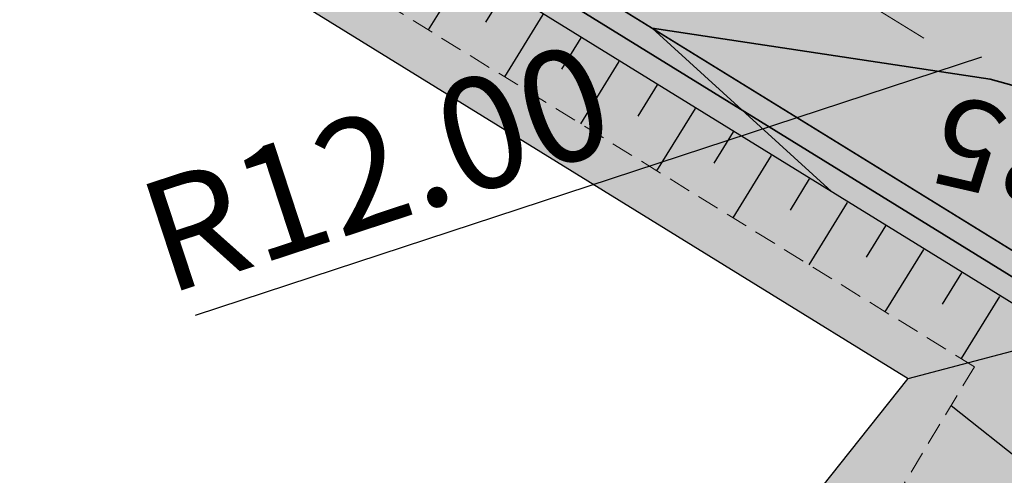
# Model space of a CAD drawing. Extents: x 545698 to 546102, y 6583346 to 6583752.
# Drawn here: x 546013 to 546024, y 6583585 to 6583590 of the extents above; entities that cross this region are included whole.
import ezdxf

# ---------------------------------------------------------------- set-up
doc = ezdxf.new("R2010")
doc.units = 0
doc.header["$MEASUREMENT"] = 0
doc.header["$PDMODE"] = 3
doc.header["$PDSIZE"] = 0.5
doc.linetypes.add('CENTER2', pattern=[1.125, 0.75, -0.125, 0.125, -0.125])
doc.linetypes.add('DASHED', pattern=[0.75, 0.5, -0.25])
doc.layers.get('0').update_dxf_attribs({"linetype": 'CONTINUOUS'})
doc.layers.get('Defpoints').update_dxf_attribs({"linetype": 'CONTINUOUS'})
for name, color, linetype in [('PR_KATE', 7, 'CONTINUOUS'), ('PR_KATTE_PIIR', 7, 'CONTINUOUS'), ('PR_MÕÕDUD', 174, 'CONTINUOUS'), ('PR_NÕLV', 94, 'CONTINUOUS'), ('PR_TEKST', 7, 'CONTINUOUS')]:
    doc.layers.add(name, color=color, linetype=linetype)
for name, color, linetype, lineweight in [('PR_TEE', 6, 'CONTINUOUS', 20), ('PR_TEE_TELG', 12, 'CENTER2', 15), ('PR_VERT', 150, 'CONTINUOUS', 35)]:
    doc.layers.add(name, color=color, linetype=linetype, lineweight=lineweight)
doc.layers.get('0').off()
doc.styles.add('Arial', font='ARIAL.TTF')
doc.styles.add('ROMANS', font='ROMANS.shx')
doc.styles.get("Standard").update_dxf_attribs({"font": 'ISOCP'})
doc.dimstyles.new('ISO-25', dxfattribs={"dimscale": 0.5, "dimtxt": 2.5, "dimasz": 2.5, "dimexe": 1.25, "dimexo": 0.625, "dimtad": 1, "dimtih": 1, "dimdsep": 46, "dimtxsty": 'Standard', "dimblk": 'OBLIQUE', "dimcen": 2.5, "dimadec": 0, "dimazin": 0, "dimtfac": 1, "dimtmove": 0, "dimatfit": 3, "dimfxl": 0, "dimtvp": 1, "dimtolj": 1, "dimtzin": 0, "dimarcsym": 0})

# ---------------------------------------------------------------- blocks, each defined once
blk = doc.blocks.new('*D54')
at = {"layer": 'Defpoints', "color": 0, "ltscale": 0.5}
for p in [(546025.0673346424, 6583590.003373069), (546013.6675722743, 6583586.25579231)]:
    blk.add_point(p, dxfattribs=at)
at = {"layer": 'PR_MÕÕDUD', "color": 0, "lineweight": -2, "ltscale": 0.5}
blk.add_line((546015.0886772221, 6583586.722969204), (546023.8798550398, 6583589.612998641), dxfattribs=at)
at = {"layer": 'PR_MÕÕDUD', "color": 0, "ltscale": 0.5}
blk.add_solid([(546023.8147926354, 6583589.810911908), (546023.9449174444, 6583589.415085374), (546025.0673346424, 6583590.003373069)], dxfattribs=at)
at = {"layer": 'PR_MÕÕDUD', "color": 0, "ltscale": 0.5, "insert": (546017.1119107157, 6583588.375079608), "char_height": 1.25, "attachment_point": 5, "rotation": 18.19786634528315}
blk.add_mtext('\\A1;R12.00', dxfattribs=at)
blk = doc.blocks.new('_OBLIQUE')
at = {"color": 0, "linetype": 'ByBlock'}
blk.add_line((-0.5, -0.5), (0.5, 0.5), dxfattribs=at)

msp = doc.modelspace()

# ---------------------------------------------------------------- hatches: boundary and pattern name
at = {"layer": 'PR_KATE', "ltscale": 0.5}
for color, points in [(41, [(546025.6637358725, 6583586.557458561), (546025.6578280022, 6583586.738193766), (546025.6464469269, 6583586.966781512), (546025.6292517124, 6583587.213481513), (546025.604477503, 6583587.484302443), (546025.5765029886, 6583587.731025454), (546025.5332789856, 6583588.045749803), (546025.483971964, 6583588.346639497), (546025.4337763103, 6583588.612778981), (546025.386141003, 6583588.839218434), (546025.3371939333, 6583589.052017251), (546025.2800676456, 6583589.280506318), (546025.2172376086, 6583589.512197421), (546025.1364271771, 6583589.786275393), (546025.0513457331, 6583590.051664466), (546024.9653202582, 6583590.300521482), (546024.9142209927, 6583590.440506899), (546024.8623435369, 6583590.577370722), (545979.3654722669, 6583618.65604941), (545977.742792349, 6583616.13216859)]), (43, [(545977.742792349, 6583616.13216859), (545977.6037353791, 6583615.924411137), (546025.1631632377, 6583586.572613615), (546025.1509019185, 6583586.873957244)]), (71, [(546023.0560677792, 6583586.016347235), (546025.1631642327, 6583586.572613001), (545977.6037353793, 6583615.924411138), (545976.723992738, 6583614.611988159)]), (71, [(546023.0560677792, 6583586.016347235), (546025.1631632732, 6583586.572612748), (546025.166803425, 6583586.384906786), (546025.1668556143, 6583586.131412767), (546025.1618039323, 6583585.89298906), (546025.1518256452, 6583585.655032693), (546025.1368799737, 6583585.416764001), (546025.11660684, 6583585.174776529), (546025.0935248896, 6583584.953258456), (546025.069904006, 6583584.760526886), (546025.0355044809, 6583584.51823513), (546024.9950298326, 6583584.271430229), (546024.9623944752, 6583584.093391086), (546024.923393165, 6583583.898784952), (546024.8697537443, 6583583.655769633), (546024.816039238, 6583583.434326031), (546024.7553135643, 6583583.204402349), (546024.6926528867, 6583582.985228888), (546024.6236144416, 6583582.76092069), (546024.5444184348, 6583582.52173216), (546024.4575454276, 6583582.277668763), (546024.3810181553, 6583582.075952007), (546024.2184515104, 6583581.681086314), (546024.0138427927, 6583581.235466228), (546023.8119168886, 6583580.839034981), (546023.6148446061, 6583580.485111175), (546023.3580283709, 6583580.063535189), (546023.0697219068, 6583579.633967041), (546022.6718149852, 6583579.102289611), (546005.9599127122, 6583558.066716841), (546002.8279901978, 6583560.554901193)])]:
    msp.add_hatch(color=color, dxfattribs=at).paths.add_polyline_path(points)

# ---------------------------------------------------------------- linework, layer by layer
at = {"layer": 'PR_KATTE_PIIR', "color": 41, "ltscale": 0.5}
msp.add_lwpolyline([(546025.6637358725, 6583586.557458561), (546025.6578280022, 6583586.738193766), (546025.6464469269, 6583586.966781512), (546025.6292517124, 6583587.213481513), (546025.604477503, 6583587.484302443), (546025.5765029886, 6583587.731025454), (546025.5332789856, 6583588.045749803), (546025.483971964, 6583588.346639497), (546025.4337763103, 6583588.612778981), (546025.386141003, 6583588.839218434), (546025.3371939333, 6583589.052017251), (546025.2800676456, 6583589.280506318), (546025.2172376086, 6583589.512197421), (546025.1364271771, 6583589.786275393), (546025.0513457331, 6583590.051664466), (546024.9653202582, 6583590.300521482), (546024.9142209927, 6583590.440506899), (546024.8623435369, 6583590.577370722), (545979.3654722669, 6583618.65604941), (545977.742792349, 6583616.13216859), (546025.6637358725, 6583586.557458561)], dxfattribs=at)
at = {"layer": 'PR_KATTE_PIIR', "color": 43, "ltscale": 0.5}
msp.add_lwpolyline([(546025.1509019178, 6583586.873957243), (545977.742792349, 6583616.13216859), (545977.6037353793, 6583615.924411138), (546025.1631632498, 6583586.572613607), (546025.1509019178, 6583586.873957243)], dxfattribs=at)
at = {"layer": 'PR_KATTE_PIIR', "color": 71, "ltscale": 0.5}
for points in [[(546023.0560677792, 6583586.016347235), (546025.1631642327, 6583586.572613001), (545977.6037353793, 6583615.924411138), (545976.723992738, 6583614.611988159), (546023.0560677792, 6583586.016347235)], [(546023.0560677792, 6583586.016347235), (546025.1631632732, 6583586.572612748), (546025.166803425, 6583586.384906786), (546025.1668556143, 6583586.131412767), (546025.1618039323, 6583585.89298906), (546025.1518256452, 6583585.655032693), (546025.1368799737, 6583585.416764001), (546025.11660684, 6583585.174776529), (546025.0935248896, 6583584.953258456), (546025.069904006, 6583584.760526886)], [(546002.8279901978, 6583560.554901193), (546023.0560677792, 6583586.016347235)]]:
    msp.add_lwpolyline(points, dxfattribs=at)
at = {"layer": 'PR_NÕLV', "ltscale": 0.5}
for p, q in [((545977.4801971444, 6583615.706676193), (546024.9382311708, 6583586.41765368)), ((546017.6951105644, 6583589.913937961), (546018.1250612215, 6583590.610602143)), ((546018.3355751416, 6583589.999669813), (546018.5505535714, 6583590.348006929)), ((546018.5460952421, 6583589.388747444), (546018.9760458993, 6583590.085411627)), ((546019.1865598196, 6583589.474479297), (546019.4015382495, 6583589.822816414)), ((546019.3970799199, 6583588.863556928), (546019.8270305771, 6583589.56022111)), ((546020.0375444976, 6583588.949288782), (546020.2525229275, 6583589.297625898)), ((546020.2480645977, 6583588.338366412), (546020.6780152549, 6583589.035030594)), ((546020.8885291757, 6583588.424098266), (546021.1035076055, 6583588.772435383)), ((546021.0990492755, 6583587.813175895), (546021.5289999327, 6583588.509840078)), ((546021.7395138537, 6583587.898907751), (546021.9544922835, 6583588.247244867)), ((546021.9500339533, 6583587.287985379), (546022.3799846105, 6583587.984649561)), ((546022.5904985317, 6583587.373717235), (546022.8054769615, 6583587.722054352)), ((546022.8010186311, 6583586.762794863), (546023.2309692883, 6583587.459459045)), ((546023.4414832097, 6583586.84852672), (546023.6564616396, 6583587.196863837)), ((546023.6520033089, 6583586.237604346), (546024.0819539661, 6583586.934268529)), ((546023.5375461259, 6583585.714291709), (546024.6612167613, 6583584.821581346))]:
    msp.add_line(p, q, dxfattribs=at)
at = {"layer": 'PR_TEE', "ltscale": 0.5}
for p, q in [((545977.7427924024, 6583616.132168531), (546025.6637358719, 6583586.557458562)), ((545977.6114947734, 6583615.919422362), (546025.1631632732, 6583586.572612748))]:
    msp.add_line(p, q, dxfattribs=at)
for radius, end in [(11.99995598199271, 61.12064589012097), (11.49995598199271, 3.081344018358938)]:
    msp.add_arc((546013.667572275, 6583586.25579231), radius, 321.5342949218068, end, dxfattribs=at)
at = {"layer": 'PR_TEE_TELG', "ltscale": 10}
msp.add_line((545978.554132273, 6583617.394109003), (546025.7483497687, 6583588.267902499), dxfattribs=at)
at = {"layer": 'PR_VERT', "linetype": 'DASHED', "lineweight": 0, "ltscale": 0.5}
for p, q in [((545976.9944443335, 6583615.032631659), (546023.7977688577, 6583586.146140795)), ((546023.7977688577, 6583586.146140795), (546017.7815846215, 6583576.162064316))]:
    msp.add_line(p, q, dxfattribs=at)
at = {"layer": 'PR_VERT', "ltscale": 0.5}
for p, q in [((546020.1932827388, 6583589.933582925), (546023.9744411354, 6583589.362681307)), ((546020.1932827388, 6583589.933582925), (546022.1992588203, 6583588.108027598)), ((546023.9744411354, 6583589.362681307), (546025.6452985994, 6583588.888924192))]:
    msp.add_line(p, q, dxfattribs=at)

# ---------------------------------------------------------------- texts
at = {"layer": 'PR_TEKST', "ltscale": 0.5, "style": 'Arial'}
msp.add_text('TÖÖMAHTUDE PIIR Pk 0+00', height=1.6, rotation=331.0957347197088, dxfattribs=at).set_placement((546019.6526004993, 6583597.650505392))
at = {"layer": 'PR_VERT', "ltscale": 0.5, "style": 'ROMANS'}
msp.add_text('35', height=1, rotation=166.9380758111451, dxfattribs=at).set_placement((546024.9525536532, 6583588.857732964))

# ---------------------------------------------------------------- dimensions: what is measured, and where the dimension line sits
at = {"layer": 'PR_MÕÕDUD', "ltscale": 0.5}
dim = msp.add_radius_dim(center=(546013.6675722743, 6583586.25579231), mpoint=(546025.0673346424, 6583590.003373069), dimstyle='ISO-25', override={"dimscale": 0.5, "dimtih": 0, "dimdec": 2, "dimzin": 0, "dimaunit": 1, "dimadec": 3, "dimtdec": 2}, dxfattribs=at)
dim.commit()
dim.dimension.update_dxf_attribs({"geometry": '*D54', "text_midpoint": (546017.4047299589, 6583587.484353028), "dimtype": 164})

doc.saveas('drawing.dxf')
